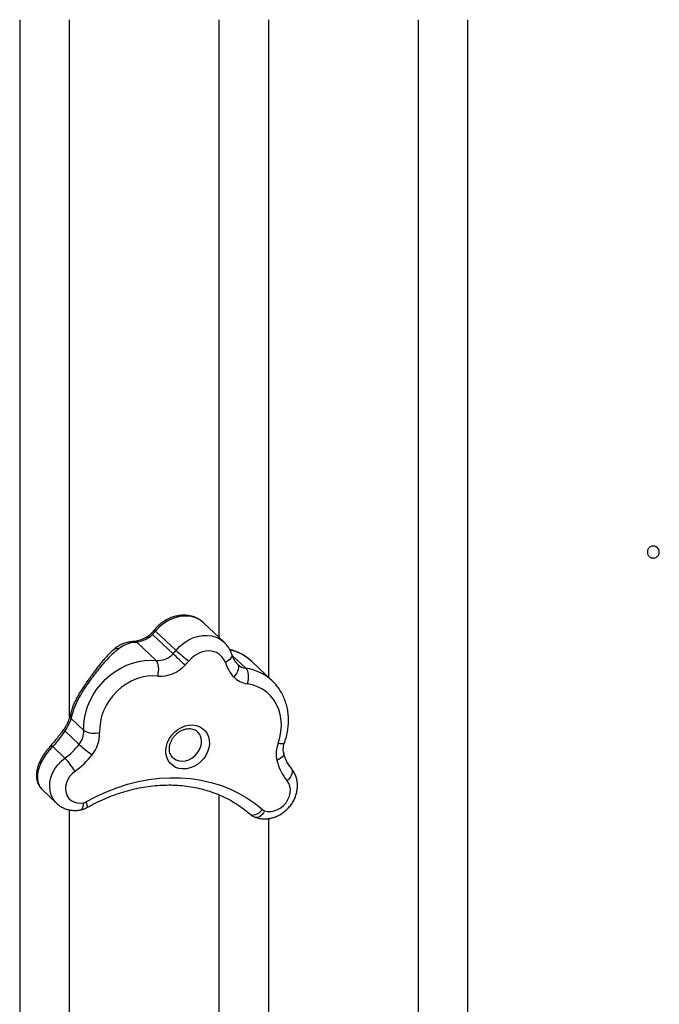
# Model space of a CAD drawing. Units: millimetres. Extents: x -12251.1 to -12178.8, y 20642.7 to 20659.5.
# Drawn here: x -12226.3 to -12225.9, y 20652 to 20652.5 of the extents above; entities that cross this region are included whole.
import ezdxf

# ---------------------------------------------------------------- set-up
doc = ezdxf.new("R2010")
doc.units = ezdxf.units.MM
doc.layers.get('0').update_dxf_attribs({"lineweight": 30})

# ---------------------------------------------------------------- blocks, each defined once
blk = doc.blocks.new('לוויתן')
at = {"color": 7, "linetype": 'Continuous', "lineweight": 25}
for p, q in [((2.100388081176789, -0.2911599949802621), (2.090144649671856, -0.2814777110033901)), ((2.124577950729872, -0.2870890857229824), (2.11433451922494, -0.2774068017424725)), ((2.087100799188192, -0.2844985205992998), (2.08645145511764, -0.2849402200663462)), ((2.09889931446196, -0.2928327569788962), (2.088655882958847, -0.2831504730020242)), ((2.090353362358655, -0.2962060073768953), (2.08069459764738, -0.2870763614373573)), ((2.131466312916018, -0.298234545665764), (2.131254535048356, -0.2980436619473039)), ((2.148665298900596, -0.3064382035954623), (2.138421867397483, -0.2967559196149523)), ((2.148665298900596, -0.3064382035954623), (2.14882043201942, -0.3065862065705005)), ((2.054121540188135, -0.3313143562481855), (2.047739532506966, -0.3252819626395649)), ((2.05176975291397, -0.3383444793216768), (2.04459439490347, -0.3315621960719)), ((2.044612682091611, -0.3452154525912192), (2.038518223569554, -0.3394548558535462)), ((2.033189083289471, -0.3610337841673754), (2.040498590533389, -0.3679428677933174))]:
    blk.add_line(p, q, dxfattribs=at)
at = {"color": 8, "linetype": 'Continuous', "lineweight": 25}
for p, q in [((2.135390816772997, -0.3001267949039175), (2.128585491987906, -0.2936942740125232)), ((2.032855172001291, -0.3606880400693626), (2.033244444151933, -0.3609670347832434))]:
    blk.add_line(p, q, dxfattribs=at)
at = {"color": 8, "linetype": 'Continuous', "lineweight": 25, "flags": 128}
for points in [[(2.11433451922494, -0.2774068017424725), (2.114054498008045, -0.277150215824804), (2.112278349390181, -0.2758374682089197), (2.110275433966308, -0.2748471653176239), (2.108089897521495, -0.2742011341833859), (2.10576991094058, -0.2739136138225149), (2.10336660849498, -0.27399094140128), (2.100932960800492, -0.2744314125629899), (2.098522607304403, -0.2752253189864859), (2.096188674033328, -0.2763551623720559), (2.09398260265516, -0.277796040107205), (2.091953016661137, -0.2795161941539845), (2.090144649671856, -0.2814777110033901)], [(2.100388081176789, -0.2911599949802621), (2.10219644816425, -0.2891984781308565), (2.104226034158273, -0.287478324087715), (2.106432105538261, -0.2860374463489279), (2.108766038807516, -0.2849076029669959), (2.111176392303605, -0.2841136965434998), (2.113610039998093, -0.28367322538179), (2.116013342443694, -0.2835958978030249), (2.118333329024608, -0.2838834181638958), (2.12051886547124, -0.2845294492981338), (2.122521780893294, -0.2855197521894297), (2.124297929511158, -0.286832499801676), (2.124578967102934, -0.2870900465277373)], [(2.128372373672391, -0.2931038554925181), (2.128446863858699, -0.2934711010784667), (2.128388394259673, -0.2941124108110671), (2.128110255649517, -0.2947869429663115), (2.127623136739203, -0.2954687756464409), (2.126945757237991, -0.2961317064036848), (2.126104148455852, -0.2967502591818629), (2.125130652950247, -0.2973006633437763)], [(2.098844341020595, -0.3450489522983844), (2.099146239412221, -0.3453105411063007), (2.10042874797, -0.3461138254024263), (2.101897522770741, -0.3466038975493575), (2.103492431999257, -0.346760693944816), (2.105148179885873, -0.3465777953169891), (2.106796979916908, -0.3460626895648602), (2.108371330026785, -0.3452364651711832), (2.109806776135883, -0.3441329478664557), (2.111044550912993, -0.34279731577044), (2.112033979710759, -0.3412842498291866), (2.112734555201314, -0.3396556951302045), (2.113117595739823, -0.3379783248965396), (2.113167419600359, -0.336320810867619), (2.112881986991852, -0.3347510118583159), (2.112272983555158, -0.3333331956237089), (2.111365341965211, -0.3321254077272897), (2.111182727634514, -0.3319436080164451)], [(2.154812781711371, -0.337533093203092), (2.154781480085148, -0.3376012680055283), (2.154517880109779, -0.3378343860931636), (2.154048476577373, -0.337978354178631), (2.153391308402206, -0.3380276396419504), (2.152571630191233, -0.3379803484822332), (2.151620941715009, -0.3378382980627066)], [(2.040482370357495, -0.3679275041286019), (2.039849088678238, -0.3672730896978464), (2.038637328854747, -0.3656173472954833), (2.037738710798294, -0.363736609058833), (2.037175475670665, -0.3616774240144878), (2.036961563766454, -0.3594907578226412), (2.037102269494426, -0.3572307313552301), (2.037594110330247, -0.3549532811812242), (2.038424913012932, -0.3527147751083248), (2.039574114842253, -0.3505706170653866), (2.041013272610144, -0.3485738758281514), (2.042706766578704, -0.3467739715524658), (2.044612682091611, -0.3452154525912192)], [(2.154407090476525, -0.3425993876335269), (2.1544435235337, -0.3428325292370573), (2.154375409758359, -0.3434398352401331), (2.154084292271364, -0.3440686060712324), (2.15358135855422, -0.3446946784169995), (2.152885936067833, -0.3452939926719409), (2.1520247495082, -0.3458435175198247), (2.151030893794086, -0.3463221350357344)], [(2.158276854983342, -0.3504363714928331), (2.158511994670334, -0.3507969580314239), (2.15871982439603, -0.3514609979865781), (2.15873342946179, -0.3522331914718961), (2.158552287033672, -0.3530838635197142), (2.158183358315, -0.3539803232815757), (2.157640821029418, -0.3548881203132623), (2.156945524577168, -0.355772368478938), (2.156124188815738, -0.3565990866227366)], [(2.052706435068103, -0.3711520303841098), (2.052927885159079, -0.3710701945965411), (2.053286579441192, -0.3707495216840471), (2.053575443656882, -0.3702186934860947), (2.053783376913998, -0.369498109426786), (2.053902388455754, -0.3686154611532402), (2.053927904735247, -0.3676046683358436)], [(2.055134416899818, -0.3671449071371171), (2.055461968888267, -0.3680211575119756), (2.055682457401417, -0.3687744337366894), (2.055787409184632, -0.3693757878318138), (2.055772791003619, -0.3698021100935875), (2.055639164624154, -0.3700370171973191), (2.055618092170334, -0.3700503125073737)], [(2.144785491131188, -0.371647954434593), (2.144239780676799, -0.3726355979015352), (2.143620565731908, -0.3734959864486882), (2.142951642377739, -0.3741960558181745), (2.142258716961805, -0.3747089027456241), (2.141568418224779, -0.3750148188082676), (2.140907273953417, -0.3751020478193823), (2.140431729127158, -0.3750169810919033)]]:
    blk.add_lwpolyline(points, dxfattribs=at)
at = {"color": 7, "linetype": 'Continuous', "lineweight": 25, "flags": 128}
for points in [[(2.125130652950247, -0.2973006633437763), (2.124421237003844, -0.2956963873875793), (2.123420129197257, -0.294295273404714), (2.122157342728315, -0.2931393267754174), (2.12067073592516, -0.2922632027657528), (2.119004877240513, -0.2916931675645174), (2.11720970910028, -0.291446310820902), (2.115339050622424, -0.2915300332970219), (2.113448984129718, -0.2919418249948649), (2.111596173794169, -0.2926693404006073), (2.109836166846435, -0.2936907686162158), (2.108221728276476, -0.294975487231568), (2.106801258933046, -0.2964849803975085)], [(2.054121540188135, -0.3313143562481855), (2.054116421182698, -0.3283406167429348), (2.054430709513326, -0.3253223617757612), (2.055060826027329, -0.3222939635852526), (2.05599959488427, -0.3192899099303759), (2.057236325272243, -0.3163444113306468), (2.058756933158293, -0.31349101147498), (2.060544101683263, -0.310762205212086), (2.062577478358435, -0.3081890685134567), (2.064833906850254, -0.3058009045635117), (2.06728769068468, -0.3036249100550776), (2.069910885882564, -0.3016858654700627), (2.07267361918457, -0.3000058528814407), (2.075544428258581, -0.2986040044634137), (2.078490619991499, -0.2974962846419658), (2.081478642803631, -0.2966953082504915), (2.084474468738335, -0.2962101969096693), (2.087443980975877, -0.2960464751267864), (2.090353362358655, -0.2962060073768953)], [(2.091215802051011, -0.304030408620747), (2.091479925138628, -0.3029126342698873), (2.09163942228588, -0.3017485150194261), (2.091688164106017, -0.3005827873239468), (2.091624277478331, -0.2994602494436549), (2.0914502175292, -0.2984240398764086), (2.091172673286565, -0.2975139795817086), (2.090802310620347, -0.2967650416576362), (2.090353362358655, -0.2962060073768953)], [(2.131169682224936, -0.2979582234002009), (2.131566597377969, -0.298491817953618), (2.131782860320527, -0.2991654143115738), (2.13181016019189, -0.2999531265486439), (2.131647447871728, -0.3008246833232988), (2.131300976303464, -0.3017465912016633), (2.130784060194856, -0.3026834217780561), (2.130116564341733, -0.3035991731776448), (2.12932414023453, -0.3044586535907001)], [(2.135390816772997, -0.3001267949039175), (2.135836396677405, -0.3006853905499156), (2.136196783711057, -0.3014330294208776), (2.136458128406957, -0.3023409801680828), (2.136610387431574, -0.3033743507585314), (2.136647709558019, -0.3044934293393453), (2.136568660518606, -0.3056552103480499), (2.136376278120224, -0.3068150471954141), (2.136077955514338, -0.3079283679944638)], [(2.091215802051011, -0.304030408620747), (2.088576646452566, -0.3039042125892593), (2.085880510388961, -0.3041072899686696), (2.083166243701271, -0.3046367145216209), (2.080472957477468, -0.3054848575375217), (2.077839460493124, -0.3066394977395248), (2.075303699992219, -0.3080839973954426), (2.07290221488438, -0.3097975420641887), (2.070669609254765, -0.3117554405034753), (2.068638053719042, -0.3139294804786914), (2.066836821875768, -0.3162883352670178), (2.065291868488202, -0.3187980150651128), (2.064025455480078, -0.3214223567738372), (2.063055831169549, -0.3241235450695967), (2.062396967308814, -0.3268626573153597), (2.062058357763817, -0.3296002244060219), (2.062044881713518, -0.3322967995118233)], [(2.151620941715009, -0.3378382980627066), (2.152500084219355, -0.3349122867184633), (2.153055563212547, -0.3319662921567215), (2.153280086620725, -0.3290389880494331), (2.153170707006211, -0.3261688026941556), (2.152728860253774, -0.3233934145719104), (2.151960346724081, -0.3207492576984805), (2.150875255108986, -0.3182710433575267), (2.14948782999636, -0.3159913044037239), (2.147816284861619, -0.3139399682040676), (2.145882562985207, -0.3121439637616277), (2.143712049379246, -0.3106268681949587), (2.141333237548679, -0.3094085972406901), (2.1387773554452, -0.3085051437992661), (2.136077955514338, -0.3079283679944638)], [(2.095556230318834, -0.3391512007765414), (2.096156357594737, -0.3372390113981965), (2.097061889337056, -0.3353993253076624), (2.098245311419305, -0.3336880404276599), (2.099670666160819, -0.3321571532869712), (2.101294644877271, -0.3308531791190035), (2.103067903801275, -0.3298157385142986), (2.104936563355295, -0.3290763535842416), (2.106843845263938, -0.3286574901649146), (2.108731797730798, -0.3285718752122193), (2.110543056278402, -0.3288221100847295), (2.11222258673115, -0.3294005915304297), (2.113719357404989, -0.3302897426801792), (2.114987889679469, -0.3314625471248291), (2.115989639847612, -0.3328833697996743), (2.116694170234041, -0.3345090397233434), (2.117080074040132, -0.3362901617365424), (2.117135625772789, -0.3381726173502102), (2.116859137524443, -0.3400992091046646), (2.116259010246722, -0.3420113984793716), (2.115353478506222, -0.3438510845735436), (2.114170056423973, -0.3455623694499081), (2.112744701682459, -0.3470932565905969), (2.111120722964188, -0.3483972307585645), (2.109347464042003, -0.3494346713632694), (2.107478804487982, -0.3501740562933264), (2.105571522579339, -0.3505929197126534), (2.103683570110661, -0.3506785346689867), (2.101872311564875, -0.3504282997928385), (2.100192781112128, -0.3498498183507763), (2.098696010438289, -0.3489606672010268), (2.09742747816199, -0.3477878627527389), (2.096425727995666, -0.3463670400778938), (2.095721197609237, -0.3447413701578625), (2.095335293803146, -0.3429602481410257), (2.095279742068669, -0.3410777925273578), (2.095556230318834, -0.3391512007765414)], [(2.049621250749624, -0.3518595611094497), (2.048207027301032, -0.3530495074555802), (2.046994809483294, -0.3544509489656775), (2.046028792850848, -0.356012791293324), (2.045344196851147, -0.3576780921175668), (2.044965980780034, -0.3593861371882667), (2.04490793379955, -0.3610746538724925), (2.045172172209277, -0.3626820815043175), (2.045749062295727, -0.3641498157994647), (2.046617571550087, -0.3654243454766402), (2.047746035494129, -0.3664592031818756), (2.049093312103651, -0.3672166596334137), (2.050610281794434, -0.3676690991596843), (2.0522416382355, -0.3678000265317678), (2.053927904735247, -0.3676046683358436)], [(2.055134416899818, -0.3671449071371171), (2.060221476001971, -0.3644690630462719), (2.065410390567195, -0.3621089745902282), (2.070678769079677, -0.3600748261633271), (2.076003877116818, -0.3583753956445435), (2.081362735458242, -0.3570180165152124), (2.086732219235273, -0.3560085462231655), (2.092089157733426, -0.3553513408915023), (2.097410434371341, -0.3550492365320679), (2.102673086457798, -0.3551035368036537), (2.107854404284808, -0.3555140073913208), (2.112932029118383, -0.3562788769995677), (2.117884049690474, -0.3573948450211901), (2.12268909674458, -0.3588570957690536), (2.12732643525851, -0.3606593192453147), (2.131776053907743, -0.3627937383898825), (2.136018751436495, -0.3652511426262208), (2.140036219499962, -0.3680209276244568), (2.143811121683029, -0.3710911410380504)], [(2.144785491131188, -0.371647954434593), (2.146349504409955, -0.3719879544987634), (2.148007232974123, -0.3720033958816202), (2.149698238645215, -0.3716937156168569), (2.151360870018834, -0.3710702041607874), (2.152934510166233, -0.3701555937623198), (2.154361786642767, -0.3689832296731765), (2.155590663192925, -0.3675958544481546), (2.156576336908984, -0.3660440496059891), (2.157282871679854, -0.3643843915087928), (2.157684508354578, -0.3626773886826413), (2.157766603895652, -0.3609852757690533), (2.157526165225136, -0.3593697445430735), (2.156971958362192, -0.3578896947328758), (2.156124188815738, -0.3565990866227366)], [(2.137336058032815, -0.3732235354073055), (2.137892851289507, -0.3735912526535685), (2.138582604520707, -0.3737735916765814), (2.139378810894414, -0.3737635452853283), (2.140250872647812, -0.3735614995566721), (2.14116527693659, -0.3731752190033149), (2.14208688371582, -0.3726195481576724), (2.142980276155868, -0.371915841151349), (2.143811121683029, -0.3710911410380504)]]:
    blk.add_lwpolyline(points, dxfattribs=at)
at = {"color": 7, "linetype": 'Continuous', "lineweight": 25}
for centre, radius, start, end in [((2.070343480874726, -0.265353455717559), 0.02553581591184066, 315.8177192972059, 320.8437891854095), ((2.080038267791679, -0.2747803274833132), 0.01201343527610032, 306.0071412345955, 315.8345987393977), ((2.08058691237602, -0.275035739694431), 0.02553581591394543, 315.8177192972059, 320.8437891854095), ((2.163060107852289, -0.222204935082118), 0.09318037998060894, 227.7328588351904, 232.8601322531332), ((2.091130273751332, -0.2856622866129328), 0.01057230527441255, 265.7857909244761, 317.2944004212715), ((1.757103017020199, -0.6517921370759723), 0.4956576898461831, 45.43915336852555, 46.40302200908634), ((2.081371809210395, -0.2757775694699376), 0.03279411197851418, 315.8177192972059, 320.8437891837817), ((2.092458860281113, -0.287160455402045), 0.01691568843900507, 265.7857909244761, 317.2944004228975), ((2.143470523114956, -0.2913636711273284), 0.01927689586530115, 197.9378311278695, 222.789724549024), ((2.137630554389034, -0.2965982033565524), 0.0114360480052991, 223.4198932003296, 262.1972233815761), ((2.043481109954882, -0.3316632460882829), 0.01064614858284561, 321.128725999062, 1.87800263226383), ((2.059170445896598, -0.32303709819098), 0.00969558919445418, 238.6179274450218, 287.2456099793582), ((2.04502019334177, -0.332855023254524), 0.01703383773253168, 321.128725999062, 1.87800263226383), ((2.024600130211184, -0.3172065793442016), 0.03442381753114159, 305.5460938019781, 322.1171712793648), ((2.099802855027519, -0.2848734551807866), 0.07187718220146354, 228.0665986218466, 234.7136189640919), ((2.165615057761897, -0.3430740212825185), 0.01494148860085718, 159.4872934170722, 192.5557165778969), ((2.018674953618756, -0.3699781220275327), 0.0358602224730532, 30.34828909216297, 43.672320624116), ((2.025404061932932, -0.3179660238893121), 0.04165626122562412, 305.5460938019781, 322.1171712798858), ((2.175458023470128, -0.3406165633568889), 0.02508462103466151, 193.1471639617933, 219.5792051149923), ((2.053031613628264, -0.3634396537490829), 0.004260361986938382, 282.1445692086206, 299.5757523213725), ((2.145665444470069, -0.368977188700228), 0.002811993509413273, 228.7433156431094, 251.7641863766538)]:
    blk.add_arc(centre, radius, start, end, dxfattribs=at)
at = {"color": 8, "linetype": 'Continuous', "lineweight": 25}
for centre, radius, start, end in [((2.090911553563274, -0.2802119333427981), 0.001479977926916716, 204.3311075296193, 238.7893473730402), ((2.079249929895013, -0.2893940910616948), 0.002731105184555919, 58.06423424946365, 91.99620599145068), ((2.086198719160166, -0.2850993681022373), 0.001083866274426292, 33.66635203830342, 83.0876464330936), ((2.083469589122615, -0.2881792964617489), 0.007224036902028203, 44.11683116813113, 51.02669847499529), ((2.070868812719709, -0.2934576990555797), 0.003234340435961274, 76.72259112837644, 129.2535108512683), ((2.121923125383546, -0.3144251710691606), 0.02417459275572076, 46.96204187011367, 76.63937731935694), ((2.136369042815204, -0.2930197788336955), 0.00717402283355265, 226.6750044970135, 262.1629217079702), ((2.132066443469739, -0.3242342832891154), 0.02433562109650006, 46.99355554894823, 82.14854673815654), ((2.050506976283941, -0.3237451833956584), 0.003165507148577242, 168.7094585337743, 209.0436943338559), ((2.042929719858876, -0.3337576499216084), 0.002755206092406572, 52.8292379599083, 70.85502706277738), ((2.037898033737292, -0.3407567755821219), 0.001442092371677165, 64.52847419150272, 128.038570647161)]:
    blk.add_arc(centre, radius, start, end, dxfattribs=at)
for points, knots in [([(2.021917144746112, 0.02545294250012375), (2.021917144746112, 0.01332677175741992), (2.021917144746112, -0.01291101439710474), (2.021917144746112, -0.05318410749532632), (2.021917144746112, -0.09534608320973348), (2.021917144746112, -0.1373776074724447), (2.021917144746112, -0.179243099733867), (2.021917144746112, -0.2216235631240124), (2.021917144746112, -0.2644789620135271), (2.021917144746112, -0.3077641013478569), (2.021917144746112, -0.3507225103821838), (2.021917144746112, -0.3925881543509604), (2.021917144746112, -0.4333525887268479), (2.021917144746112, -0.4730163789317885), (2.021917144746112, -0.5122628017816169), (2.021917144746112, -0.5510574341205938), (2.021917144746112, -0.589374976898398), (2.021917144746112, -0.6271935216573183), (2.021917144746112, -0.6644813536950096), (2.021917144746112, -0.7018217104559881), (2.021917144746112, -0.7391563617638894), (2.021917144746112, -0.7764252913439122), (2.021917144746112, -0.8129890644449915), (2.021917144746112, -0.8483781852846732), (2.021917144746112, -0.8825979078101227), (2.021917144746112, -0.9156619290079107), (2.021917144746112, -0.9479680400509096), (2.021917144746112, -0.9794876889900479), (2.021917144746112, -1.010199179465417), (2.021917144746112, -1.040086010954838), (2.021917144746112, -1.069123053533986), (2.021917144746112, -1.097759255015262), (2.021917144746112, -1.125921670216485), (2.021917144746112, -1.153538381749968), (2.021917144746112, -1.180124323600467), (2.021917144746112, -1.205873110939137), (2.021917144746112, -1.230730980973021), (2.021917144746112, -1.254649824863009), (2.021917144746112, -1.277395352870371), (2.021917144746112, -1.298943145913654), (2.021917144746112, -1.319272565822757), (2.021917144746112, -1.338372087422613), (2.021917144746112, -1.356222395657824), (2.021917144746112, -1.371960857701197), (2.021917144746112, -1.38578616108498), (2.021917144746112, -1.397905666432052), (2.021917144746112, -1.409070448244165), (2.021917144746112, -1.419356835409417), (2.021917144746112, -1.425404646270181), (2.021917144746112, -1.428427833208843)], [0, 0, 0, 0, 0.01793882322244505, 0.03881480952197883, 0.05969052398958315, 0.08057425639993807, 0.1014580170363384, 0.1223337700087785, 0.1442901934345929, 0.1662558696824367, 0.1882215786509471, 0.2101780467146437, 0.2310145685460895, 0.2518589301473015, 0.272703318888714, 0.29353987774344, 0.3143761054304961, 0.3352201108183104, 0.3560641443353154, 0.3769004103946673, 0.3987843935529118, 0.4206773238492708, 0.4425702854518784, 0.4644543113179045, 0.48554128054932, 0.5066362069699757, 0.5277311526077852, 0.5488181480542949, 0.5699049598796958, 0.5909996954453258, 0.6120944385294043, 0.6331812606110867, 0.6553349414234725, 0.6774977930391233, 0.6996606430722975, 0.7218143217258675, 0.7445414088724438, 0.7672784069282504, 0.7900153939461038, 0.8127424660343601, 0.83546975548459, 0.858206998317004, 0.8809442166875769, 0.9036714727661357, 0.9229310966062235, 0.942199885038688, 0.961471703037498, 0.9807404287710804, 1, 1, 1, 1]), ([(2.046917144747567, -0.3248959637676307), (2.046917144747567, -0.3182314005789522), (2.046917144747567, -0.2978666152848746), (2.046917144747567, -0.2634643124802096), (2.046917144747567, -0.2217476009209349), (2.046917144747567, -0.1797779479056771), (2.046917144747567, -0.1368760163350089), (2.046917144747567, -0.093051524272596), (2.046917144747567, -0.04832683280619676), (2.046917144747567, -0.008808874350506812), (2.046917144747567, 0.01580936827667756), (2.046917144747567, 0.02545495571030187)], [0, 0, 0, 0, 0.05843874996316587, 0.178570232071121, 0.2987486924428435, 0.4189269724068945, 0.5390582084081169, 0.6655041643670458, 0.7920053354664429, 0.9185063388742954, 1, 1, 1, 1]), ([(2.121917144746476, 0.02544762022080249), (2.121917144746476, 0.02408028301215381), (2.121917144746476, 0.01463660318404436), (2.121917144746476, -0.002828003427566728), (2.121917144746476, -0.0269375241259695), (2.121917144746476, -0.05667984466344933), (2.121917144746476, -0.0920678498550842), (2.121917144746476, -0.133028236534301), (2.121917144746476, -0.1738382418116089), (2.121917144746476, -0.2144429606742051), (2.121917144746476, -0.2513729819729633), (2.121917144746476, -0.2746547302340332), (2.121917144746476, -0.2845740418997593)], [0, 0, 0, 0, 0.01308299437712287, 0.09035928303245652, 0.1672328048290917, 0.2441063267893725, 0.3756983425464779, 0.5073646934112346, 0.6390561245861892, 0.7707229070804976, 0.9023152850540772, 1, 1, 1, 1]), ([(2.146917144746112, -0.3047858154313872), (2.146917144746112, -0.2988025264894532), (2.146917144746112, -0.2807047037749726), (2.146917144746112, -0.2502379907818977), (2.146917144746112, -0.2134328039064712), (2.146917144746112, -0.1801496724110621), (2.146917144746112, -0.1504803139469004), (2.146917144746112, -0.1245221299141122), (2.146917144746112, -0.09855457563389791), (2.146917144746112, -0.06943471937120194), (2.146917144746112, -0.037091977410455), (2.146917144746112, -0.004405478892294923), (2.146917144746112, 0.01645861470751697), (2.146917144746112, 0.02544943957400392)], [0, 0, 0, 0, 0.05555789518195393, 0.1680475316089842, 0.2805370544721537, 0.3929911921712247, 0.4715565064214933, 0.5501218185810811, 0.6282069055567612, 0.7062919859306448, 0.8128050956291918, 0.9193333468890375, 0.9999999999999999, 0.9999999999999999, 0.9999999999999999, 0.9999999999999999]), ([(2.22191714474684, 0.02544982835752307), (2.22191714474684, 0.01771241690948955), (2.22191714474684, -0.003660774935269728), (2.22191714474684, -0.03860637838079128), (2.22191714474684, -0.07935219929277082), (2.22191714474684, -0.1199738971408806), (2.22191714474684, -0.1604485150310211), (2.22191714474684, -0.2007397045344987), (2.22191714474684, -0.2414999717475439), (2.22191714474684, -0.2826891872064152), (2.22191714474684, -0.3242626077153545), (2.22191714474684, -0.3654961104184622), (2.22191714474684, -0.4056787056288158), (2.22191714474684, -0.4448027495382121), (2.22191714474684, -0.4828692001574382), (2.22191714474684, -0.5205091168681975), (2.22191714474684, -0.5576892630524526), (2.22191714474684, -0.5943849450231937), (2.22191714474684, -0.6305746138750692), (2.22191714474684, -0.6662280200143869), (2.22191714474684, -0.7019051168135775), (2.22191714474684, -0.7375555607686692), (2.22191714474684, -0.7730895423301263), (2.22191714474684, -0.8054794169765955), (2.22191714474684, -0.8256637617851084), (2.22191714474684, -0.834526232771168)], [0, 0, 0, 0, 0.02495171811974729, 0.06892458307333103, 0.1128805701182592, 0.1568361904790323, 0.2008086268036636, 0.2447810908100017, 0.2887367489329932, 0.3349577235041418, 0.3811981592047946, 0.427438639461236, 0.4736596748158494, 0.5176042229777, 0.5615654121312776, 0.6055266454872488, 0.6494712539479044, 0.6934154278079753, 0.7373761635762243, 0.7813369396961449, 0.825281168601952, 0.8714550970327419, 0.9176481518401672, 0.9638412407297151, 1, 1, 1, 1]), ([(2.246917144746476, -1.360221868948429), (2.246917144746476, -1.357046914246894), (2.246917144746476, -1.350695929104404), (2.246917144746476, -1.339935044510639), (2.246917144746476, -1.328282195816428), (2.246917144746476, -1.315657212970109), (2.246917144746476, -1.302088814129092), (2.246917144746476, -1.287581018877972), (2.246917144746476, -1.272148073596327), (2.246917144746476, -1.255555182928219), (2.246917144746476, -1.237760366097064), (2.246917144746476, -1.218728418905812), (2.246917144746476, -1.198737031150813), (2.246917144746476, -1.177679418920889), (2.246917144746476, -1.155546249679901), (2.246917144746476, -1.132335212503676), (2.246917144746476, -1.108196512901486), (2.246917144746476, -1.083150640530221), (2.246917144746476, -1.057210906074033), (2.246917144746476, -1.030396551966987), (2.246917144746476, -1.002731750373641), (2.246917144746476, -0.9737530097663694), (2.246917144746476, -0.9434255543892505), (2.246917144746476, -0.9117242865177104), (2.246917144746476, -0.8791822264684015), (2.246917144746476, -0.8463637050008401), (2.246917144746476, -0.8133337311228388), (2.246917144746476, -0.7801569072435086), (2.246917144746476, -0.7463174969998363), (2.246917144746476, -0.7118449147492356), (2.246917144746476, -0.6767589987684914), (2.246917144746476, -0.6410838030278683), (2.246917144746476, -0.604851608764875), (2.246917144746476, -0.5674593271360209), (2.246917144746476, -0.5288968008972006), (2.246917144746476, -0.4891630672755127), (2.246917144746476, -0.4489416644319135), (2.246917144746476, -0.4089966721985547), (2.246917144746476, -0.3693826766102575), (2.246917144746476, -0.3301498360815458), (2.246917144746476, -0.2906012859639304), (2.246917144746476, -0.2507719546847511), (2.246917144746476, -0.2106864937413775), (2.246917144746476, -0.1703715130606724), (2.246917144746476, -0.1298633046171744), (2.246917144746476, -0.08849382296102704), (2.246917144746476, -0.04627719804193475), (2.246917144746476, -0.008047690484090708), (2.246917144746476, 0.01588741824161843), (2.246917144746476, 0.02544986061548116)], [0, 0, 0, 0, 0.02015311488829288, 0.04031305807323263, 0.06047301591153355, 0.08062615078845037, 0.1007791573739396, 0.1209389693454615, 0.1410987930559727, 0.1612518156545783, 0.1823160148401675, 0.2033879699638145, 0.2244599315651475, 0.2455241395871966, 0.2669607880467346, 0.2884056055628346, 0.3098504206253848, 0.3312870657378982, 0.352723735873456, 0.3741685795250983, 0.3956134145176899, 0.4170500728409482, 0.4395865225241852, 0.4621324896480404, 0.4846784453738401, 0.5072148795077084, 0.5286697959708039, 0.550132950442215, 0.571596095152822, 0.5930509983006178, 0.6145060658050968, 0.635969403107656, 0.6574327255655528, 0.6788877728195051, 0.7014548027632694, 0.7240314956596434, 0.7466081661019054, 0.76917516541331, 0.7905353650106084, 0.8119037930367797, 0.8332722046264811, 0.8546323818017744, 0.8759927421059558, 0.8973613648471335, 0.9187299756426156, 0.9400903196509096, 0.9625617550952489, 0.9850428479940277, 1, 1, 1, 1]), ([(2.08645145511764, -0.2849402200663462), (2.086408028921142, -0.2849010148202069), (2.086267386073814, -0.284774042222125), (2.085949335882106, -0.28453911030374), (2.085673711990239, -0.2843838500848506), (2.085632528624046, -0.284516656302003), (2.085628958424422, -0.2845281693153083)], [0, 0, 0, 0, 0.1107896533287895, 0.3588104305555437, 0.9444150671608613, 1, 1, 1, 1]), ([(2.121917144746476, -0.363639545506885), (2.121917144746476, -0.3725854228068783), (2.121917144746476, -0.3917630155410734), (2.121917144746476, -0.4209141889550665), (2.121917144746476, -0.4511314112787659), (2.121917144746476, -0.4811025890630845), (2.121917144746476, -0.5108212696177361), (2.121917144746476, -0.5430195599001308), (2.121917144746476, -0.577591426885192), (2.121917144746476, -0.6144028229828109), (2.121917144746476, -0.650709117311635), (2.121917144746476, -0.686471181739762), (2.121917144746476, -0.720221057839808), (2.121917144746476, -0.7520214087417116), (2.121917144746476, -0.7819241268916812), (2.121917144746476, -0.8109285933423962), (2.121917144746476, -0.8296829673090542), (2.121917144746476, -0.8388366449071327)], [0, 0, 0, 0, 0.05231234849776571, 0.1121438267807484, 0.1719685584602768, 0.2317931385189167, 0.2916244681728906, 0.351449080809649, 0.4280134657948806, 0.5046199220821844, 0.5812405687819527, 0.6578472634817191, 0.7344118485357155, 0.8015884609494082, 0.8687745095074811, 0.9359511634731487, 1, 1, 1, 1]), ([(2.046917144747567, -1.422367739342008), (2.046917144747567, -1.419404421027139), (2.046917144747567, -1.413476854810142), (2.046917144747567, -1.403392004060152), (2.046917144747567, -1.392444369321311), (2.046917144747567, -1.380556197345868), (2.046917144747567, -1.367755172937905), (2.046917144747567, -1.354044541771145), (2.046917144747567, -1.339437333579554), (2.046917144747567, -1.323729152114538), (2.046917144747567, -1.306882713226514), (2.046917144747567, -1.288866548318765), (2.046917144747567, -1.269923378960812), (2.046917144747567, -1.249649439443601), (2.046917144747567, -1.227984995945008), (2.046917144747567, -1.204877822707203), (2.046917144747567, -1.180787574678106), (2.046917144747567, -1.155734783958906), (2.046917144747567, -1.129732676192361), (2.046917144747567, -1.102800504224433), (2.046917144747567, -1.074962442093238), (2.046917144747567, -1.045753584261547), (2.046917144747567, -1.015136053742026), (2.046917144747567, -0.9830817548972846), (2.046917144747567, -0.9501258930213226), (2.046917144747567, -0.916810794005869), (2.046917144747567, -0.8832022116293956), (2.046917144747567, -0.8493661254105973), (2.046917144747567, -0.8148088748457667), (2.046917144747567, -0.7795602371588757), (2.046917144747567, -0.7436401061677316), (2.046917144747567, -0.7070730988816649), (2.046917144747567, -0.6698923383337387), (2.046917144747567, -0.63147569587818), (2.046917144747567, -0.5918094293883769), (2.046917144747567, -0.5508903335794457), (2.046917144747567, -0.5094220279570436), (2.046917144747567, -0.4682357236379175), (2.046917144747567, -0.4273624123998161), (2.046917144747567, -0.3952636116955546), (2.046917144747567, -0.3764117925784376), (2.046917144747567, -0.3711834627574717)], [0, 0, 0, 0, 0.02387406269319131, 0.04775561468397347, 0.07163719846961536, 0.0955113045330239, 0.1193851168720114, 0.143266365545175, 0.167147638740497, 0.1910214845292011, 0.2158886397264822, 0.2407641585787744, 0.2656396954894682, 0.2905068753201212, 0.316946908582607, 0.3433969712574297, 0.3698470392750838, 0.3962870798260122, 0.4227271046190437, 0.4491771567274626, 0.4756271977071819, 0.5020672073189572, 0.52985656090452, 0.5576575859930485, 0.5854585870790925, 0.6132479079202426, 0.6397764161146954, 0.6663151265218944, 0.6928538125448862, 0.719382287475354, 0.745911111328399, 0.7724502039483581, 0.7989892678060387, 0.8255180524226055, 0.8534271598775731, 0.8813483185781157, 0.9092694311335945, 0.9371784756362852, 0.9635263602803934, 0.9898844659503273, 1, 1, 1, 1]), ([(2.146917144746112, -0.8162828575841559), (2.146917144746112, -0.8067279279930517), (2.146917144746112, -0.7872022327610466), (2.146917144746112, -0.7570485763717443), (2.146917144746112, -0.7260055444094178), (2.146917144746112, -0.6944668272481067), (2.146917144746112, -0.6605143595115806), (2.146917144746112, -0.6240513828852272), (2.146917144746112, -0.5849987894071091), (2.146917144746112, -0.545376451962511), (2.146917144746112, -0.5052323661075206), (2.146917144746112, -0.4666399057896342), (2.146917144746112, -0.4296846863035171), (2.146917144746112, -0.3999951672194584), (2.146917144746112, -0.381834989930212), (2.146917144746112, -0.3755216025892878)], [0, 0, 0, 0, 0.07138206713877658, 0.1458707230664375, 0.2203816202950938, 0.2948924604866454, 0.3693810386132023, 0.4575161402299517, 0.545706958211877, 0.6339162272915351, 0.7221066970851564, 0.810241506488486, 0.8851445241805604, 0.9600704830448148, 1, 1, 1, 1])]:
    blk.add_open_spline(points, degree=3, knots=knots, dxfattribs=at)
at = {"color": 7, "linetype": 'Continuous', "lineweight": 25}
for points, knots in [([(2.339821996609317, -0.2387910304205434), (2.340022549045898, -0.2387835600238759), (2.340220344734917, -0.23879614132602), (2.34061066596405, -0.2388596565688204), (2.340805320161962, -0.2389115602709353), (2.341175723557171, -0.2390509860924794), (2.341351883165771, -0.239138012042531), (2.341686402831328, -0.2393462616346369), (2.341844119437155, -0.2394677082011185), (2.342270615057714, -0.2398678390054556), (2.342502697154487, -0.240192238437885), (2.342743323280956, -0.2407197548272961), (2.342807220091345, -0.2409055741482007), (2.342897087193705, -0.2412831813489902), (2.34292339039348, -0.2414742842156556), (2.342939038568147, -0.2418610837630695), (2.342927838530159, -0.2420582976519654), (2.342868235165952, -0.2424415770692576), (2.342820178841066, -0.2426293603675731), (2.34268665325726, -0.2429969682125375), (2.342601015872788, -0.2431757857339107), (2.342398931526986, -0.2435095706132415), (2.342281837785777, -0.243666590689827), (2.342013845147449, -0.2439597333977872), (2.341866914894126, -0.2440913909194933), (2.341549786746327, -0.244324071212759), (2.341377319755338, -0.2444262515455193), (2.341016854290501, -0.2445936244657787), (2.340830365974398, -0.2446586591286177), (2.340444988356467, -0.2447516937754699), (2.340244618686484, -0.2447793642786564), (2.33984861270801, -0.2447942843828059), (2.339651026986758, -0.2447822783578886), (2.339256710691188, -0.2447183920048701), (2.339063539369818, -0.2446667744989099), (2.338693858300758, -0.2445279042476614), (2.338514320888862, -0.2444394039303006), (2.338177323174023, -0.2442291765473783), (2.338021575207677, -0.2441089990461478), (2.337734930832085, -0.2438393844531674), (2.337603363310336, -0.2436884414637461), (2.337376135796148, -0.2433692716876976), (2.337278967563179, -0.2432000131993846), (2.337117750572361, -0.2428421082659042), (2.337054979185268, -0.2426554030716943), (2.336967408278724, -0.2422777165484149), (2.336941844430839, -0.242084222008998), (2.336928820892354, -0.2416936259251088), (2.336941309058602, -0.2415007215640799), (2.33700294375376, -0.2411195160348143), (2.337052938533816, -0.2409292605589144), (2.33718770843916, -0.2405652781126264), (2.337271958216661, -0.2403914563074068), (2.337474256008136, -0.2400600836881495), (2.33759351878507, -0.2399017269090109), (2.337857080257891, -0.2396150845233933), (2.338002163734927, -0.2394850231685268), (2.338319942438829, -0.2392522837290016), (2.338491641805376, -0.2391509285844222), (2.339026186164119, -0.2389026256496436), (2.339420891734335, -0.2388059712102404), (2.339821996609317, -0.2387910304205434)], [0, 0, 0, 0, 0.0312500000000047, 0.0312500000000047, 0.06250000000000941, 0.06250000000000941, 0.09375000000001411, 0.09375000000001411, 0.1250000000000188, 0.1250000000000188, 0.187500000000028, 0.187500000000028, 0.2187500000000269, 0.2187500000000269, 0.2500000000000258, 0.2500000000000258, 0.2812500000000248, 0.2812500000000248, 0.3125000000000236, 0.3125000000000236, 0.3437500000000226, 0.3437500000000226, 0.3750000000000215, 0.3750000000000215, 0.4062500000000205, 0.4062500000000205, 0.4375000000000194, 0.4375000000000194, 0.4687500000000183, 0.4687500000000183, 0.5000000000000172, 0.5000000000000172, 0.5312500000000161, 0.5312500000000161, 0.5625000000000151, 0.5625000000000151, 0.593750000000014, 0.593750000000014, 0.6250000000000129, 0.6250000000000129, 0.6562500000000119, 0.6562500000000119, 0.6875000000000108, 0.6875000000000108, 0.7187500000000098, 0.7187500000000098, 0.7500000000000087, 0.7500000000000087, 0.7812500000000075, 0.7812500000000075, 0.8125000000000066, 0.8125000000000066, 0.8437500000000054, 0.8437500000000054, 0.8750000000000043, 0.8750000000000043, 0.9062500000000033, 0.9062500000000033, 0.9375000000000022, 0.9375000000000022, 1, 1, 1, 1]), ([(2.114367079935619, -0.2774891119115637), (2.114185695743799, -0.2773021604480164), (2.113518840267716, -0.2766148370101291), (2.11214597795697, -0.2756704521743814), (2.11029346880423, -0.274684121413884), (2.108290135935022, -0.2739899988046091), (2.106185583150364, -0.2735783182215528), (2.104007027137413, -0.2734604355464398), (2.101789863592785, -0.2736381566173804), (2.099570129988933, -0.2741109367634635), (2.097386157573055, -0.274872630052414), (2.095277089034425, -0.2759116986198933), (2.093280702267293, -0.2772105966796516), (2.09146719466662, -0.2787222745755571), (2.090263999662056, -0.2799743655559723), (2.089671039741006, -0.2806911331499577), (2.089563031100624, -0.280821693562757)], [0, 0, 0, 0, 0.02906762829418352, 0.106866574568052, 0.1845121129899102, 0.2622999379692334, 0.3405018398109835, 0.4193106416631802, 0.4988184481687026, 0.5790175205287929, 0.6598243165427141, 0.7411179116749587, 0.8227779012693407, 0.9047092654672776, 0.9826426336997567, 1, 1, 1, 1]), ([(2.089563031100624, -0.280821693562757), (2.089292026388648, -0.2811465017548471), (2.088794211085769, -0.2817431500152452), (2.088257643245015, -0.2823064357835392), (2.088013176533423, -0.2825630754996382)], [0, 0, 0, 0, 0.5443880705966181, 1, 1, 1, 1]), ([(2.085607126799005, -0.2844986005002283), (2.085549207025906, -0.2845398441313591), (2.085011883465995, -0.2849224625715578), (2.08392703267964, -0.2854476650900324), (2.08243215895709, -0.2860546922202047), (2.081050052187493, -0.2864279651112156), (2.079925837191695, -0.2866184824342781), (2.079391044549993, -0.2866453264468873), (2.07917139615347, -0.2866563517418399)], [0, 0, 0, 0, 0.025219635420363, 0.2339633518783328, 0.4440590005433762, 0.651952804101213, 0.857051121647073, 1, 1, 1, 1]), ([(2.08645145511764, -0.2849402200663462), (2.086166675533605, -0.285112943052809), (2.085021387096276, -0.2858075772564916), (2.082840933971966, -0.2866797119168041), (2.081416719654953, -0.2869429110796773), (2.08069459764738, -0.2870763614373573)], [0, 0, 0, 0, 0.1402615762575603, 0.5640852444179583, 1, 1, 1, 1]), ([(2.086325706928619, -0.2840182312829711), (2.086203702439889, -0.2841105758088815), (2.085970896900108, -0.2842867850413313), (2.085724337870488, -0.2844245673441037), (2.085606991009627, -0.284490143207222)], [0, 0, 0, 0, 0.5240617958500485, 1, 1, 1, 1]), ([(2.088013176533423, -0.2825630754996382), (2.087817628967969, -0.2827580256016518), (2.08728749382135, -0.2832865410091472), (2.086699515904911, -0.2837386007049645), (2.086328421646613, -0.2840239120268961)], [0, 0, 0, 0, 0.3688636142703222, 1, 1, 1, 1]), ([(2.071611630766711, -0.2903098141468945), (2.070518168338822, -0.291193942688551), (2.068305046723253, -0.2929833813905134), (2.065322426598868, -0.2960979965027946), (2.062648133389303, -0.2991857642446121), (2.060330898179018, -0.3020666547126893), (2.057973924091129, -0.3051801897163386), (2.055807089127484, -0.308225902805134), (2.053889849452389, -0.311115702137613), (2.052033211726666, -0.3141503696424479), (2.050254819756447, -0.3174955244612647), (2.048597396089463, -0.3213664780560066), (2.048045136774817, -0.3238871152207139), (2.047739532506966, -0.3252819626395649)], [0, 0, 0, 0, 0.1153803337940398, 0.2335249060195534, 0.3102390856138127, 0.3885337909140409, 0.4670941912537973, 0.5483037319341743, 0.6148534494153568, 0.6827776721659383, 0.7789392342334052, 0.8776713906643062, 1, 1, 1, 1]), ([(2.068822483524855, -0.2909529673452198), (2.06813774420516, -0.2915823195107805), (2.066834999684943, -0.2927796877120272), (2.065009427478799, -0.2947627085850399), (2.063344393318403, -0.2967112582227855), (2.061805435912902, -0.298626526229782), (2.060364930970536, -0.3004958070050634), (2.059004510612795, -0.3023212194711959), (2.058012246696308, -0.3036755465291208), (2.057479256474835, -0.3044215313202585), (2.057374660669666, -0.3045679259012104)], [0, 0, 0, 0, 0.1821538802268561, 0.3465551961396811, 0.494802336587559, 0.6293357161080205, 0.7524397060183712, 0.8664606596405827, 0.9737937878793597, 1, 1, 1, 1]), ([(2.07916066031612, -0.2867113169922959), (2.078739260392467, -0.2867251673014835), (2.077583497099113, -0.2867631542067102), (2.075752716275019, -0.2871532136305177), (2.073684153310751, -0.2878375207983481), (2.071711579632392, -0.2888224273992819), (2.070084543733174, -0.2898739317570289), (2.069188039962683, -0.2906671730415837), (2.068844389326841, -0.2909712407781626)], [0, 0, 0, 0, 0.1071917421633528, 0.2939921772284942, 0.4842479750390737, 0.6789086111661822, 0.8769182425126948, 1, 1, 1, 1]), ([(2.08069459764738, -0.2870763614373573), (2.080007432667117, -0.2871165549986472), (2.078028816515143, -0.2872322879520652), (2.074885186175379, -0.2881680464197416), (2.07271428857166, -0.2895883854253043), (2.071611630766711, -0.2903098141468945)], [0, 0, 0, 0, 0.2074975817289985, 0.5974665158058677, 1, 1, 1, 1]), ([(2.128372076522282, -0.2931029507672065), (2.128208107391401, -0.2926474447922374), (2.127797722605465, -0.2915073965377815), (2.126874048948594, -0.289814935567847), (2.125760690940297, -0.2882535931930761), (2.124898332802331, -0.2874402859524707), (2.124556587334155, -0.287117978954484)], [0, 0, 0, 0, 0.2011005431299639, 0.5033179262657509, 0.8031689613177634, 1, 1, 1, 1]), ([(2.138507565487089, -0.2968911884454428), (2.138131957412043, -0.296524005192623), (2.137090260361219, -0.2955056732207595), (2.135148897064937, -0.2940988468362775), (2.132735362773019, -0.2926588231021015), (2.130139842898643, -0.291532757004461), (2.128306267928565, -0.2908631271166087), (2.127317229551409, -0.2906621508082026), (2.127270151104312, -0.2906525842918199)], [0, 0, 0, 0, 0.1220881010283298, 0.3385944634694118, 0.5550569895839614, 0.7718086305787286, 0.9891380401112996, 1, 1, 1, 1]), ([(2.131254535048356, -0.2980436619473039), (2.131063389895644, -0.2978298890084261), (2.130431068877442, -0.2971227137495589), (2.129514945576375, -0.2957746005631634), (2.128787746907619, -0.2942963083842187), (2.128463814018687, -0.2933663220428571), (2.128372076522282, -0.2931029507672065)], [0, 0, 0, 0, 0.1539370907745646, 0.5092342463314682, 0.8610155893781869, 1, 1, 1, 1]), ([(2.057374660669666, -0.3045679259012104), (2.057023285271498, -0.3050567372883961), (2.056233069000882, -0.3061560365349578), (2.055015348420056, -0.3079020944023796), (2.053722142571132, -0.3098170220109751), (2.052434569895922, -0.3118179035882349), (2.05116797143819, -0.3139235374110285), (2.049954513819102, -0.3161421500735742), (2.048869947055209, -0.3184606317190628), (2.047971954685636, -0.3207988169815508), (2.047599740713849, -0.3223614230482781), (2.047417507917999, -0.3231264616879344)], [0, 0, 0, 0, 0.07446517525622509, 0.1674664569028851, 0.2644597231381179, 0.3685507449771587, 0.4809812078439563, 0.6026959904157518, 0.733972542324179, 0.8697552193778126, 1, 1, 1, 1]), ([(2.154812581971782, -0.3375336533827067), (2.155006075381607, -0.336965519025398), (2.155544272894986, -0.3353852662403369), (2.156201174626403, -0.3327491165764513), (2.156690631278252, -0.3296440241247183), (2.156875248718279, -0.3265476521264645), (2.156757182983711, -0.3234934843276278), (2.156336109781478, -0.3205123289590119), (2.155617527234426, -0.3176344210733077), (2.154609008850457, -0.3148897505670902), (2.153326220352028, -0.3123015616911289), (2.151770816037242, -0.3099080068168405), (2.150263496110711, -0.3080014638326247), (2.149192104090616, -0.3069905666998238), (2.148806022974895, -0.306626285197126)], [0, 0, 0, 0, 0.05118130216003079, 0.1423596271594512, 0.2335219665389072, 0.3245016754370321, 0.4152138722805611, 0.5055714895745759, 0.5954971922413443, 0.6849373067204042, 0.773874391660545, 0.8623351971998774, 0.9503918454407145, 1, 1, 1, 1]), ([(2.047392594751727, -0.3231387102277949), (2.047336371495476, -0.3233967143823975), (2.047209042302711, -0.3239810181767098), (2.046859802243489, -0.3251398874090228), (2.046359342421056, -0.3264875982313242), (2.045722096085228, -0.3279235486479593), (2.044955051196666, -0.3293705977230275), (2.044309610746495, -0.3304665524010488), (2.043906156854064, -0.3310345071695338), (2.04382610031098, -0.3311472052882891)], [0, 0, 0, 0, 0.1369329511065326, 0.310113002802628, 0.4789905649650358, 0.639690991839325, 0.8008096982963956, 0.9604750697213005, 1, 1, 1, 1]), ([(2.047739532506966, -0.3252819626395649), (2.047503035008049, -0.3258594721955888), (2.047081476353924, -0.3268888875318225), (2.04629927453243, -0.3285426975053269), (2.045511577700381, -0.330042292651342), (2.045008455883362, -0.3308760376530699), (2.04459439490347, -0.3315621960719)], [0, 0, 0, 0, 0.3669602659045006, 0.6541095686616313, 0.7153378645619866, 1, 1, 1, 1]), ([(2.043743636353611, -0.331088226816064), (2.043358541692214, -0.3316367477091262), (2.042427678617969, -0.3329626498780272), (2.040851455272787, -0.334992316820717), (2.039046612633683, -0.3371646647210582), (2.037719436932093, -0.338683449801465), (2.037011118585724, -0.3394263126938313), (2.036921521546901, -0.339520279358112)], [0, 0, 0, 0, 0.1791869287845331, 0.4331363494548032, 0.6940969997522948, 0.9613055305700212, 1, 1, 1, 1]), ([(2.097251729732307, -0.3386572072449781), (2.097311930572687, -0.3384196704791975), (2.097497520859179, -0.3376873797569715), (2.097996351727488, -0.3364586524257902), (2.098829978967842, -0.3350389058796281), (2.099880505758847, -0.3337379061231331), (2.101104979239608, -0.3326038594750571), (2.102459016523426, -0.331675401153916), (2.10389107474839, -0.3309821069269674), (2.105347544220422, -0.3305421888617275), (2.1067753625357, -0.3303627790301107), (2.108129939781065, -0.3304378210050345), (2.109367518698491, -0.3307651171635371), (2.110401331516186, -0.3312617517440231), (2.110927064608404, -0.3317445828979544), (2.111160117470718, -0.3319586177058227)], [0, 0, 0, 0, 0.03892175714927155, 0.1199900213593424, 0.2009657586342572, 0.2817335418670625, 0.3623457422975018, 0.4428102023861733, 0.5231457812882787, 0.6034369808865795, 0.683909398694098, 0.7650148364060627, 0.8475050926698493, 0.9324003466017059, 1, 1, 1, 1]), ([(2.04459439490347, -0.3315621960719), (2.043809138063807, -0.3327051673768437), (2.042214938290272, -0.3350255859986646), (2.04012963002242, -0.3376134836325946), (2.038892430744454, -0.3390272451215424), (2.038518223569554, -0.3394548558535462)], [0, 0, 0, 0, 0.4037371764683865, 0.8196524768800101, 1, 1, 1, 1]), ([(2.037026130101367, -0.3396365966800658), (2.036789711317397, -0.3398781787291227), (2.036123999561823, -0.3405584292959247), (2.03507211971737, -0.3418731514175306), (2.033899543625012, -0.3435155758124893), (2.03283395899598, -0.3452737175975926), (2.031922584175845, -0.3470739050026168), (2.0311697492034, -0.3489432016758656), (2.030614813334978, -0.3508790593259619), (2.03031359864508, -0.3528107039783208), (2.030296812754386, -0.3546639749547467), (2.030541359072231, -0.3563770861946978), (2.031072996156581, -0.3580195766262477), (2.031791931241969, -0.3594332400716667), (2.032467922990691, -0.3602081112403539), (2.032751871207438, -0.3605335934480536)], [0, 0, 0, 0, 0.04201437956582665, 0.1183047555201441, 0.1992264802133233, 0.2782795711100036, 0.3587089744468003, 0.4403153861193235, 0.527472383036754, 0.6178883835966213, 0.7011115260475255, 0.7808227532789056, 0.8573951457229345, 0.9400992779008559, 1, 1, 1, 1]), ([(2.038518223569554, -0.3394548558535462), (2.037999385822332, -0.3399622104043374), (2.03694944111885, -0.3409889171598479), (2.03549090092929, -0.3427542697754689), (2.034148958235164, -0.3446637853994616), (2.032644251952661, -0.3472610433891532), (2.031550535461065, -0.3499294346984243), (2.030952116985645, -0.3524742826484726), (2.030745268197279, -0.3544038759573596), (2.030837745776807, -0.3562866829852283), (2.031338102142399, -0.3585609112087695), (2.03226269361403, -0.3598573084673262), (2.032855172001291, -0.3606880400693626)], [0, 0, 0, 0, 0.0810017192579131, 0.1639189253039464, 0.246289567184453, 0.3308742732969228, 0.4887543325248209, 0.5698126196597207, 0.6526482902423233, 0.7428188607218739, 0.8351982784582713, 1, 1, 1, 1]), ([(2.098851408940391, -0.34502786356461), (2.098797252463555, -0.344986521264218), (2.098404414671677, -0.3446866343729198), (2.097875516497879, -0.3439144966250751), (2.097307041662134, -0.3427150250608975), (2.097028910313384, -0.3413351020171831), (2.097007048110754, -0.3399647480327985), (2.097177262952755, -0.3390551462143776), (2.097251729732307, -0.3386572072449781)], [0, 0, 0, 0, 0.03352568672844736, 0.2431870963824699, 0.4519381313624162, 0.6535036187562542, 0.848412338817559, 0.9999999999999999, 0.9999999999999999, 0.9999999999999999, 0.9999999999999999]), ([(2.154406720443149, -0.3425978425293579), (2.154368451001574, -0.3424194087929209), (2.154240475059851, -0.3418227127331193), (2.15416898498006, -0.3406947704534105), (2.154319261000637, -0.3392289055445872), (2.154594412892038, -0.3381570489655132), (2.154787042489261, -0.3376066298151272), (2.154812581971782, -0.3375336533827067)], [0, 0, 0, 0, 0.1248954611186502, 0.4176599657805405, 0.701700254346664, 0.9604504114692046, 1, 1, 1, 1]), ([(2.158270976073254, -0.3504292972174881), (2.158046246953745, -0.350149889698514), (2.157328517603673, -0.3492575310410757), (2.156281101224522, -0.3476067843839701), (2.155267699885371, -0.3454617185561801), (2.154695287659706, -0.3437536507080949), (2.154456199972628, -0.3427960245862778), (2.154406720443149, -0.3425978425293579)], [0, 0, 0, 0, 0.126415578724211, 0.4037401637075529, 0.6793203050944172, 0.9336348911073191, 1, 1, 1, 1]), ([(2.140430160405231, -0.3750164591911016), (2.140884919528617, -0.375152108445036), (2.141986244723739, -0.3754806206852663), (2.143816091031113, -0.3757267512010003), (2.145885819820251, -0.3757217071215564), (2.147972045415372, -0.3754166787657596), (2.150036396900759, -0.3748204166440701), (2.152039201422667, -0.3739397144672694), (2.153939239267856, -0.3727897157368716), (2.155696473715579, -0.3713911001868837), (2.157273169174005, -0.3697699581534835), (2.158634638013609, -0.3679567943945585), (2.159749591392028, -0.3659860993866459), (2.160590474870332, -0.3638964483434393), (2.161134300486083, -0.3617308328721265), (2.161364401177707, -0.3595366542249394), (2.161272014247515, -0.3573652758495882), (2.160860370600858, -0.3552676639556012), (2.160137203265549, -0.3532983008699375), (2.159250908644026, -0.3516816837254737), (2.158550143203684, -0.3507860821191571), (2.158270976073254, -0.3504292972174881)], [0, 0, 0, 0, 0.03681145487495007, 0.08914913544173367, 0.1418018391479894, 0.195024814437657, 0.2488220135913863, 0.3031341049061077, 0.3578686708747472, 0.4129341535528867, 0.4682609485603447, 0.5238036331861163, 0.5795162049599845, 0.6353417765672734, 0.6911808263459197, 0.7468791332599911, 0.8022405840790897, 0.8570673591727941, 0.9112140086459457, 0.9646299189644862, 1, 1, 1, 1]), ([(2.032645840597979, -0.3604221957612026), (2.032700320272852, -0.3605031325932941), (2.032855754934644, -0.3607340515372925), (2.033077975813285, -0.3609055380911741), (2.033222308522454, -0.361016918803216)], [0, 0, 0, 0, 0.350498878008908, 1, 1, 1, 1]), ([(2.032855172001291, -0.3606880400693626), (2.032847428590685, -0.3606803940674581), (2.032767249766039, -0.3606012238706171), (2.032714585042413, -0.3604996354770265), (2.032667006509655, -0.3604078581629437)], [0, 0, 0, 0, 0.09657676057958164, 1, 1, 1, 1]), ([(2.055618587124627, -0.3700500347513298), (2.056371106060396, -0.369634560734994), (2.058583122076016, -0.3684132822527317), (2.062321770052222, -0.3665738960771705), (2.066844975053755, -0.3646263922419166), (2.071422127170081, -0.3629472140419239), (2.076034232684833, -0.3615381228701153), (2.080664435394283, -0.3604050530593668), (2.085295345434133, -0.3595514970256772), (2.089909858237661, -0.3589802950773446), (2.094491026748074, -0.3586931860882032), (2.099022174654237, -0.3586909694313363), (2.103486929168866, -0.3589735094974458), (2.107869251945885, -0.3595397878707445), (2.112153459565889, -0.3603879246584256), (2.116324180960873, -0.3615152410093287), (2.120366477174684, -0.3629181083124422), (2.124265297739839, -0.364592487221671), (2.128007409655766, -0.3665317528793821), (2.131574122406164, -0.3687345397265744), (2.134704418849651, -0.3709850620107318), (2.136573207379115, -0.3725767762080068), (2.137384906660373, -0.3732681295914517)], [0, 0, 0, 0, 0.02655548634372151, 0.0780593794854892, 0.1295665159686534, 0.1810806220058096, 0.2326060837100731, 0.2841484135345413, 0.335714338276276, 0.3873118374531205, 0.4389501068542385, 0.4906394164163393, 0.5423908275014736, 0.5942157343473212, 0.6461252010802484, 0.698129083124628, 0.750234953896727, 0.8024469061224003, 0.8547643586857394, 0.907181062723213, 0.959684542440785, 1, 1, 1, 1]), ([(2.040501566450985, -0.3678981815428415), (2.04064752315935, -0.3680502347197034), (2.041254199937612, -0.3686822518029658), (2.042537870938759, -0.3695554711521254), (2.044306728470474, -0.3704821147148323), (2.046218224111726, -0.3711123600987776), (2.048218809568425, -0.3714595372293843), (2.050260705074834, -0.3715101432098891), (2.051764374500635, -0.3713422614564479), (2.052570334295524, -0.3711795049275679), (2.052707640716108, -0.3711517771007493)], [0, 0, 0, 0, 0.04858122957428283, 0.2019304505858653, 0.3547005437616425, 0.5075917231020635, 0.6612863531059708, 0.8163140583191174, 0.9687065544622083, 1, 1, 1, 1]), ([(2.052707640716108, -0.3711517771007493), (2.053150251707848, -0.3710422231997654), (2.054160182291525, -0.3707922478570254), (2.055094014898714, -0.3703170006665459), (2.055618587124627, -0.3700500347513298)], [0, 0, 0, 0, 0.4382588251997728, 1, 1, 1, 1]), ([(2.137384906660373, -0.3732681295914517), (2.137787628951628, -0.3735877954313764), (2.138605566036858, -0.3742370431900781), (2.139676356413474, -0.3747527241393982), (2.140303219737689, -0.3749720461819379), (2.140430160405231, -0.3750164591911016)], [0, 0, 0, 0, 0.4361446306294238, 0.8858185290676176, 1, 1, 1, 1])]:
    blk.add_open_spline(points, degree=3, knots=knots, dxfattribs=at)

msp = doc.modelspace()

# ---------------------------------------------------------------- block references
msp.add_blockref('לוויתן', (-12228.27791059013, 20652.47797589965))

doc.saveas('drawing.dxf')
